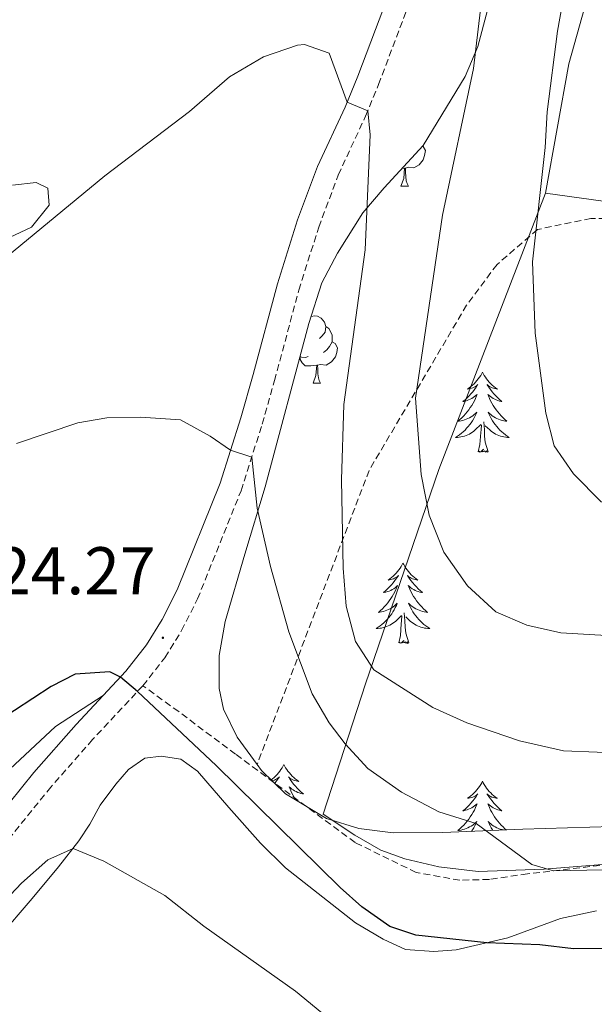
# Model space of a CAD drawing. Units: metres. Extents: x 650497 to 655017, y 4748193 to 4751261.
# Drawn here: x 653447 to 653532, y 4748816 to 4748962 of the extents above; entities that cross this region are included whole.
import ezdxf
from ezdxf.enums import TextEntityAlignment as Align

# ---------------------------------------------------------------- set-up
doc = ezdxf.new("R2010")
doc.units = ezdxf.units.M
doc.header["$MEASUREMENT"] = 0
doc.linetypes.add('TRAZOSX2', pattern=[1.5, 1, -0.5])
for name, color, linetype, lineweight in [('Carátula', 7, 'Continuous', 5), ('Level 1', 19, 'Continuous', 0), ('Level 21', 19, 'Continuous', 0), ('Level 35', 92, 'Continuous', 0), ('Level 36', 19, 'Continuous', 40), ('Level 4', 36, 'Continuous', 30), ('Level 41', 39, 'Continuous', 0), ('Level 5', 36, 'Continuous', 0), ('Level 7', 1, 'Continuous', 0)]:
    doc.layers.add(name, color=color, linetype=linetype, lineweight=lineweight)
doc.styles.add('Arial', font='ARIAL.TTF', dxfattribs={"height": 0.2})

# ---------------------------------------------------------------- blocks, each defined once
blk = doc.blocks.new('5PATER')
at = {"layer": 'Carátula', "linetype": 'Continuous', "lineweight": 5}
h = blk.add_hatch(color=250, dxfattribs=at)
edge = h.paths.add_edge_path()
edge.add_ellipse((0, 0), major_axis=(-1.33, -1.34), ratio=0.999422, start_angle=0, end_angle=360)

msp = doc.modelspace()

# ---------------------------------------------------------------- linework, layer by layer
at = {"layer": 'Level 1', "color": 19, "linetype": 'Continuous', "lineweight": 0, "ltscale": 0.5}
for points in [[(653524.94, 4748936.68, 1004.56), (653528.41, 4748955.9, 1003.69), (653536.3, 4748984.16, 1003.18), (653552.67, 4749023.91, 1000.73), (653572.78, 4749062.39, 997.27), (653583.08, 4749094.04, 998.55), (653592.68, 4749120.83, 997.05), (653598.73, 4749152.07, 993.69), (653601.91, 4749168.47, 991.35), (653606.78, 4749205.32, 988.71)], [(653713.88, 4748968.07, 985.64), (653694.02, 4748959.11, 988.07), (653684.28, 4748954.58, 988.91), (653678.84, 4748952.49, 989.78), (653672.13, 4748950.65, 990.22), (653652.98, 4748947.55, 989.89), (653627.63, 4748942.61, 991.11), (653603.17, 4748936.79, 992.22), (653590.75, 4748933.5, 992.7), (653583.65, 4748932.29, 992.77), (653577.94, 4748931.85, 992.6), (653571.34, 4748931.66, 992.81), (653563.72, 4748931.59, 993.59), (653554.18, 4748932.64, 994.84), (653524.94, 4748936.68, 1004.56)], [(653524.94, 4748936.68, 1004.56), (653509.06, 4748895.64, 1009.33), (653498.17, 4748863.79, 1016.12), (653491.87, 4748844.43, 1022.16), (653496.6, 4748841.31, 1021.6), (653500.43, 4748839.06, 1021.43), (653504, 4748837.82, 1021.16), (653509.09, 4748836.6, 1020.84), (653514.94, 4748835.89, 1020.55), (653524.71, 4748836.24, 1020.01), (653535.25, 4748837.1, 1019.82), (653551.2, 4748836.61, 1019.95), (653566.88, 4748836.13, 1020.12), (653583.65, 4748835.28, 1019.83), (653585.94, 4748835.3, 1019.64), (653589.1, 4748836.6, 1019.09), (653590.4, 4748832.68, 1020.25), (653591.83, 4748829.39, 1021.28), (653591.88, 4748823.55, 1022.95), (653590.93, 4748803.22, 1027.68)]]:
    msp.add_polyline3d(points, dxfattribs=at)
at = {"layer": 'Level 21', "color": 19, "linetype": 'Continuous', "lineweight": 0}
for points in [[(653459.19, 4748862.06, 1025.6), (653462.56, 4748865.67, 1024.82), (653465.64, 4748869.58, 1024.28), (653467.95, 4748873.33, 1023.77), (653470.18, 4748877.77, 1023.08), (653476.55, 4748893.6, 1020.78), (653479.64, 4748903.33, 1019.25), (653481.46, 4748909.74, 1018.55), (653485.07, 4748923.2, 1017.61), (653488.08, 4748932.71, 1017.08), (653491.05, 4748940.65, 1016.57), (653495.14, 4748949.45, 1015.09), (653497.02, 4748954.05, 1014.58), (653504.08, 4748972.7, 1012.75)], [(653372.06, 4748775.98, 1033.87), (653377.02, 4748781.42, 1033.5), (653387.29, 4748792.25, 1032.02), (653394.37, 4748799.29, 1031.29), (653399.63, 4748803.23, 1030.62), (653407.31, 4748808.16, 1029.55), (653415.45, 4748813.9, 1028.72), (653423, 4748820.42, 1028.21), (653432.1, 4748829.54, 1028.33), (653441.48, 4748841.49, 1028.11), (653448.88, 4748850.6, 1027.35), (653455.14, 4748857.73, 1026.55), (653459.19, 4748862.06, 1025.6)]]:
    msp.add_polyline3d(points, dxfattribs=at)
at = {"layer": 'Level 21', "color": 19, "linetype": 'TRAZOSX2', "lineweight": 0}
for points in [[(653465.08, 4748863.51, 1024.82), (653468.36, 4748867.68, 1024.28), (653470.84, 4748871.72, 1023.77), (653473.2, 4748876.4, 1023.08), (653479.67, 4748892.48, 1020.78), (653482.82, 4748902.38, 1019.25), (653484.65, 4748908.85, 1018.55), (653488.25, 4748922.27, 1017.61), (653491.22, 4748931.63, 1017.08), (653494.11, 4748939.37, 1016.57), (653498.18, 4748948.12, 1015.09), (653500.11, 4748952.83, 1014.58), (653507.13, 4748971.4, 1012.75)], [(653465.08, 4748863.51, 1024.82), (653457.6, 4748855.5, 1026.55), (653451.41, 4748848.46, 1027.35), (653444.08, 4748839.43, 1028.11)], [(653533.02, 4748836.82, 1019.87), (653522.24, 4748835.56, 1020.08), (653516.58, 4748834.74, 1020.56), (653512.2, 4748834.62, 1020.78), (653505.69, 4748835.78, 1021.21), (653496.62, 4748840.21, 1021.73), (653478.87, 4748853.34, 1023.64), (653470.4, 4748859.66, 1024.9), (653465.08, 4748863.51, 1024.82)]]:
    msp.add_polyline3d(points, dxfattribs=at)
at = {"layer": 'Level 35', "color": 92, "linetype": 'Continuous', "lineweight": 0, "ltscale": 0.5}
for points in [[(653482.06, 4748851.82, 1026.44), (653479.11, 4748855.85, 1026.49), (653477.08, 4748860.05, 1026.4), (653476.44, 4748863.11, 1025.94), (653476.42, 4748868.02, 1024.93), (653477.29, 4748873.07, 1024.53), (653480.25, 4748883.07, 1024.06), (653483.26, 4748893.05, 1022.58), (653489.75, 4748917.33, 1022.31), (653491.69, 4748923.34, 1022.29), (653494, 4748927.75, 1021.8), (653497.77, 4748933.75, 1020.4), (653500.93, 4748937.5, 1019.54), (653506.75, 4748943.75, 1016.42), (653512.97, 4748954, 1015.64), (653514.88, 4748958.45, 1015.28), (653516.3, 4748963.85, 1014.91)], [(653534.81, 4748842.58, 1023.97), (653521.53, 4748842.2, 1024.67), (653509.65, 4748841.69, 1024.84), (653502.26, 4748841.64, 1025.15), (653497.16, 4748842.32, 1025.36), (653492.39, 4748843.8, 1025.45), (653486.3, 4748847.43, 1026.28), (653482.72, 4748850.91, 1026.49), (653482.06, 4748851.82, 1026.44)]]:
    msp.add_polyline3d(points, dxfattribs=at)
at = {"layer": 'Level 35', "color": 92, "linetype": 'TRAZOSX2', "lineweight": 0}
msp.add_polyline3d([(653544.36, 4748933.09, 1010.32), (653531.68, 4748932.91, 1013.28), (653523.74, 4748931.29, 1013.36), (653517.72, 4748926.08, 1013.45), (653513.2, 4748920.05, 1014.58), (653498.7, 4748895.49, 1017.96), (653482.06, 4748851.82, 1026.44)], dxfattribs=at)
at = {"layer": 'Level 36', "color": 92, "linetype": 'Continuous', "lineweight": 0}
for points in [[(653506.67, 4748943.66), (653506.73, 4748943.63), (653507.07, 4748943.02), (653506.96, 4748942.29), (653506.75, 4748941.65), (653506.17, 4748940.91), (653505.37, 4748940.43), (653504.52, 4748940.54), (653504.09, 4748940.41)], [(653503.44, 4748937.72), (653503.87, 4748938.88), (653503.98, 4748940.41), (653504.09, 4748940.41), (653504.13, 4748939.82), (653504.16, 4748939.14), (653504.23, 4748938.52), (653504.35, 4748938.12), (653504.56, 4748937.72)], [(653503.98, 4748940.41), (653503.6, 4748940.37)], [(653503.44, 4748937.72), (653504.56, 4748937.72)], [(653490.08, 4748918.36), (653490.62, 4748918.47), (653491.04, 4748918.42), (653491.57, 4748918.11), (653492.1, 4748917.52), (653492.26, 4748916.88), (653492.15, 4748916.03), (653491.73, 4748915.5), (653491.31, 4748915.07)], [(653492.26, 4748916.88), (653492.74, 4748916.57), (653493.05, 4748915.93), (653493.21, 4748915.61), (653493.21, 4748915.03), (653493.21, 4748914.6), (653492.84, 4748913.91), (653492.42, 4748913.43), (653491.94, 4748913.01)], [(653493.21, 4748914.6), (653493.67, 4748914.35), (653494.01, 4748913.73), (653493.9, 4748913.01), (653493.69, 4748912.37), (653493.11, 4748911.63), (653492.31, 4748911.15), (653491.46, 4748911.25), (653491.03, 4748911.13)], [(653489.66, 4748912.42), (653489.24, 4748912.26), (653488.65, 4748912.32), (653488.44, 4748912.42)], [(653490.92, 4748911.13), (653490.03, 4748911.04), (653489.19, 4748911.04), (653488.76, 4748911.47), (653488.44, 4748911.95), (653488.44, 4748912.26)], [(653490.38, 4748908.44), (653490.81, 4748909.6), (653490.92, 4748911.13), (653491.03, 4748911.13), (653491.07, 4748910.54), (653491.1, 4748909.85), (653491.17, 4748909.24), (653491.29, 4748908.84), (653491.5, 4748908.44)], [(653515.55, 4748910.11), (653515.44, 4748909.89), (653515.29, 4748909.61), (653515.12, 4748909.35), (653514.94, 4748909.09), (653514.74, 4748908.84), (653514.54, 4748908.6), (653514.32, 4748908.38), (653514.09, 4748908.16), (653513.85, 4748907.96), (653513.6, 4748907.77), (653513.34, 4748907.59), (653513.54, 4748907.61), (653513.74, 4748907.65), (653513.94, 4748907.71), (653514.13, 4748907.77), (653514.32, 4748907.86), (653514.5, 4748907.96), (653514.68, 4748908.07), (653514.88, 4748908.26), (653514.84, 4748908.2), (653514.61, 4748907.85), (653514.37, 4748907.52), (653514.11, 4748907.19), (653513.84, 4748906.87), (653513.56, 4748906.57), (653513.27, 4748906.27), (653512.97, 4748905.99), (653512.66, 4748905.72), (653512.78, 4748905.74), (653513.03, 4748905.8), (653513.27, 4748905.87), (653513.5, 4748905.96), (653513.74, 4748906.07), (653513.96, 4748906.18), (653514.17, 4748906.31), (653514.38, 4748906.46), (653514.58, 4748906.62), (653514.76, 4748906.79), (653514.68, 4748906.57), (653514.52, 4748906.2), (653514.35, 4748905.85), (653514.16, 4748905.5), (653513.96, 4748905.16), (653513.75, 4748904.83), (653513.53, 4748904.51), (653513.29, 4748904.2), (653513.04, 4748903.89), (653512.77, 4748903.6), (653512.5, 4748903.32), (653512.21, 4748903.05), (653511.91, 4748902.79), (653512.11, 4748902.82), (653512.38, 4748902.87), (653512.64, 4748902.93), (653512.9, 4748903.01), (653513.15, 4748903.1), (653513.4, 4748903.21), (653513.64, 4748903.33), (653513.88, 4748903.47), (653514.1, 4748903.62), (653514.32, 4748903.79), (653514.52, 4748903.96), (653514.72, 4748904.15), (653514.58, 4748903.82)], [(653515.55, 4748910.11), (653515.66, 4748909.89), (653515.82, 4748909.61), (653515.99, 4748909.35), (653516.17, 4748909.09), (653516.36, 4748908.84), (653516.57, 4748908.6), (653516.79, 4748908.38), (653517.02, 4748908.16), (653517.26, 4748907.96), (653517.51, 4748907.77), (653517.77, 4748907.59), (653517.57, 4748907.61), (653517.37, 4748907.65), (653517.17, 4748907.71), (653516.98, 4748907.77), (653516.79, 4748907.86), (653516.6, 4748907.96), (653516.43, 4748908.07), (653516.23, 4748908.26), (653516.27, 4748908.2), (653516.5, 4748907.85), (653516.74, 4748907.52), (653517, 4748907.19), (653517.26, 4748906.87), (653517.54, 4748906.57), (653517.84, 4748906.27), (653518.14, 4748905.99), (653518.45, 4748905.72), (653518.33, 4748905.74), (653518.08, 4748905.8), (653517.84, 4748905.87), (653517.6, 4748905.96), (653517.37, 4748906.07), (653517.15, 4748906.18), (653516.93, 4748906.31), (653516.73, 4748906.46), (653516.53, 4748906.62), (653516.34, 4748906.79), (653516.43, 4748906.57), (653516.59, 4748906.2), (653516.76, 4748905.85), (653516.94, 4748905.5), (653517.14, 4748905.16), (653517.36, 4748904.83), (653517.58, 4748904.51), (653517.82, 4748904.2), (653518.07, 4748903.89), (653518.34, 4748903.6), (653518.61, 4748903.32), (653518.9, 4748903.05), (653519.2, 4748902.79), (653519, 4748902.82), (653518.73, 4748902.87), (653518.47, 4748902.93), (653518.21, 4748903.01), (653517.96, 4748903.1), (653517.71, 4748903.21), (653517.47, 4748903.33), (653517.23, 4748903.47), (653517.01, 4748903.62), (653516.79, 4748903.79), (653516.58, 4748903.96), (653516.39, 4748904.15), (653516.53, 4748903.82)], [(653490.38, 4748908.44), (653491.5, 4748908.44)], [(653514.58, 4748903.82), (653514.42, 4748903.5), (653514.25, 4748903.19), (653514.07, 4748902.88), (653513.87, 4748902.59), (653513.66, 4748902.3), (653513.44, 4748902.02), (653513.2, 4748901.75), (653512.96, 4748901.49), (653512.7, 4748901.25), (653512.43, 4748901.01), (653512.15, 4748900.79), (653511.86, 4748900.58), (653511.57, 4748900.39), (653511.84, 4748900.4), (653512.1, 4748900.43), (653512.36, 4748900.47), (653512.62, 4748900.52), (653512.88, 4748900.6), (653513.13, 4748900.68), (653513.37, 4748900.79), (653513.61, 4748900.9), (653513.84, 4748901.03), (653514.06, 4748901.18), (653514.28, 4748901.34), (653514.48, 4748901.51), (653515.33, 4748902.31)], [(653516.53, 4748903.82), (653516.69, 4748903.5), (653516.86, 4748903.19), (653517.04, 4748902.88), (653517.24, 4748902.59), (653517.44, 4748902.3), (653517.67, 4748902.02), (653517.9, 4748901.75), (653518.15, 4748901.49), (653518.41, 4748901.25), (653518.68, 4748901.01), (653518.96, 4748900.79), (653519.24, 4748900.58), (653519.53, 4748900.39), (653519.27, 4748900.4), (653519.01, 4748900.43), (653518.74, 4748900.47), (653518.48, 4748900.52), (653518.23, 4748900.6), (653517.98, 4748900.68), (653517.74, 4748900.79), (653517.5, 4748900.9), (653517.27, 4748901.03), (653517.05, 4748901.18), (653516.83, 4748901.34), (653516.63, 4748901.51), (653515.97, 4748902.13)], [(653514.94, 4748898.26), (653515.18, 4748899.37), (653515.29, 4748901.12), (653515.34, 4748901.55), (653515.4, 4748902.27)], [(653516.4, 4748898.26), (653515.98, 4748899.7), (653515.88, 4748900.6), (653515.84, 4748901.55), (653515.74, 4748902.71)], [(653516.4, 4748898.26), (653516.23, 4748898.19), (653516.21, 4748898.43), (653516.02, 4748898.21), (653515.9, 4748898.41), (653515.78, 4748898.3), (653515.51, 4748898.25), (653515.71, 4748898.64), (653515.32, 4748898.26), (653515.13, 4748898.21), (653515.09, 4748898.37), (653514.94, 4748898.26)], [(653503.74, 4748881.72), (653503.62, 4748881.5), (653503.47, 4748881.23), (653503.3, 4748880.96), (653503.12, 4748880.71), (653502.93, 4748880.46), (653502.72, 4748880.22), (653502.5, 4748879.99), (653502.27, 4748879.78), (653502.03, 4748879.57), (653501.78, 4748879.38), (653501.52, 4748879.21), (653501.72, 4748879.23), (653501.92, 4748879.27), (653502.12, 4748879.32), (653502.32, 4748879.39), (653502.5, 4748879.47), (653502.68, 4748879.57), (653502.86, 4748879.69), (653503.06, 4748879.88), (653503.02, 4748879.81), (653502.79, 4748879.47), (653502.55, 4748879.13), (653502.29, 4748878.81), (653502.03, 4748878.49), (653501.75, 4748878.18), (653501.45, 4748877.89), (653501.15, 4748877.61), (653500.84, 4748877.34), (653500.96, 4748877.36), (653501.21, 4748877.42), (653501.45, 4748877.49), (653501.69, 4748877.58), (653501.92, 4748877.68), (653502.14, 4748877.8), (653502.36, 4748877.93), (653502.56, 4748878.07), (653502.76, 4748878.23), (653502.95, 4748878.4), (653502.86, 4748878.18), (653502.7, 4748877.82), (653502.53, 4748877.47), (653502.35, 4748877.12), (653502.15, 4748876.78), (653501.94, 4748876.45), (653501.71, 4748876.13), (653501.47, 4748875.81), (653501.22, 4748875.51), (653500.95, 4748875.22), (653500.68, 4748874.94), (653500.39, 4748874.67), (653500.1, 4748874.41), (653500.29, 4748874.43), (653500.56, 4748874.48), (653500.82, 4748874.54), (653501.08, 4748874.62), (653501.34, 4748874.72), (653501.58, 4748874.83), (653501.82, 4748874.95), (653502.06, 4748875.09), (653502.28, 4748875.24), (653502.5, 4748875.4), (653502.7, 4748875.58), (653502.9, 4748875.76), (653502.76, 4748875.44)], [(653503.74, 4748881.72), (653503.85, 4748881.5), (653504, 4748881.23), (653504.17, 4748880.96), (653504.35, 4748880.71), (653504.55, 4748880.46), (653504.75, 4748880.22), (653504.97, 4748879.99), (653505.2, 4748879.78), (653505.44, 4748879.57), (653505.69, 4748879.38), (653505.95, 4748879.21), (653505.75, 4748879.23), (653505.55, 4748879.27), (653505.35, 4748879.32), (653505.16, 4748879.39), (653504.97, 4748879.47), (653504.79, 4748879.57), (653504.61, 4748879.69), (653504.41, 4748879.88), (653504.45, 4748879.81), (653504.68, 4748879.47), (653504.92, 4748879.13), (653505.18, 4748878.81), (653505.45, 4748878.49), (653505.73, 4748878.18), (653506.02, 4748877.89), (653506.32, 4748877.61), (653506.63, 4748877.34), (653506.51, 4748877.36), (653506.26, 4748877.42), (653506.02, 4748877.49), (653505.79, 4748877.58), (653505.56, 4748877.68), (653505.33, 4748877.8), (653505.12, 4748877.93), (653504.91, 4748878.07), (653504.71, 4748878.23), (653504.52, 4748878.4), (653504.61, 4748878.18), (653504.77, 4748877.82), (653504.94, 4748877.47), (653505.12, 4748877.12), (653505.32, 4748876.78), (653505.54, 4748876.45), (653505.76, 4748876.13), (653506, 4748875.81), (653506.25, 4748875.51), (653506.52, 4748875.22), (653506.79, 4748874.94), (653507.08, 4748874.67), (653507.38, 4748874.41), (653507.18, 4748874.43), (653506.91, 4748874.48), (653506.65, 4748874.54), (653506.39, 4748874.62), (653506.14, 4748874.72), (653505.89, 4748874.83), (653505.65, 4748874.95), (653505.41, 4748875.09), (653505.19, 4748875.24), (653504.97, 4748875.4), (653504.77, 4748875.58), (653504.57, 4748875.76), (653504.71, 4748875.44)], [(653502.76, 4748875.44), (653502.6, 4748875.12), (653502.44, 4748874.8), (653502.25, 4748874.5), (653502.06, 4748874.2), (653501.84, 4748873.91), (653501.62, 4748873.63), (653501.39, 4748873.37), (653501.14, 4748873.11), (653500.88, 4748872.86), (653500.61, 4748872.63), (653500.34, 4748872.41), (653500.05, 4748872.2), (653499.76, 4748872.01), (653500.02, 4748872.02), (653500.28, 4748872.04), (653500.55, 4748872.08), (653500.8, 4748872.14), (653501.06, 4748872.21), (653501.31, 4748872.3), (653501.55, 4748872.4), (653501.79, 4748872.52), (653502.02, 4748872.65), (653502.24, 4748872.79), (653502.46, 4748872.95), (653502.66, 4748873.12), (653503.51, 4748873.92)], [(653504.71, 4748875.44), (653504.87, 4748875.12), (653505.04, 4748874.8), (653505.22, 4748874.5), (653505.42, 4748874.2), (653505.63, 4748873.91), (653505.85, 4748873.63), (653506.08, 4748873.37), (653506.33, 4748873.11), (653506.59, 4748872.86), (653506.86, 4748872.63), (653507.14, 4748872.41), (653507.43, 4748872.2), (653507.72, 4748872.01), (653507.45, 4748872.02), (653507.19, 4748872.04), (653506.93, 4748872.08), (653506.67, 4748872.14), (653506.41, 4748872.21), (653506.16, 4748872.3), (653505.92, 4748872.4), (653505.68, 4748872.52), (653505.45, 4748872.65), (653505.23, 4748872.79), (653505.02, 4748872.95), (653504.81, 4748873.12), (653504.15, 4748873.74)], [(653503.12, 4748869.87), (653503.36, 4748870.99), (653503.48, 4748872.73), (653503.52, 4748873.16), (653503.59, 4748873.89)], [(653504.59, 4748869.87), (653504.16, 4748871.31), (653504.07, 4748872.21), (653504.02, 4748873.16), (653503.92, 4748874.33)], [(653504.59, 4748869.87), (653504.41, 4748869.8), (653504.39, 4748870.04), (653504.2, 4748869.82), (653504.08, 4748870.02), (653503.96, 4748869.92), (653503.69, 4748869.86), (653503.89, 4748870.25), (653503.5, 4748869.87), (653503.32, 4748869.82), (653503.27, 4748869.98), (653503.12, 4748869.87)], [(653486.04, 4748851.82), (653485.93, 4748851.6), (653485.77, 4748851.32), (653485.6, 4748851.06), (653485.42, 4748850.8), (653485.23, 4748850.55), (653485.02, 4748850.31), (653484.8, 4748850.09), (653484.57, 4748849.87), (653484.33, 4748849.67), (653484.15, 4748849.53)], [(653486.04, 4748851.82), (653486.15, 4748851.6), (653486.3, 4748851.32), (653486.47, 4748851.06), (653486.65, 4748850.8), (653486.85, 4748850.55), (653487.06, 4748850.31), (653487.27, 4748850.09), (653487.5, 4748849.87), (653487.74, 4748849.67), (653488, 4748849.48), (653488.26, 4748849.3), (653488.06, 4748849.32), (653487.85, 4748849.36), (653487.65, 4748849.42), (653487.46, 4748849.49), (653487.27, 4748849.57), (653487.09, 4748849.67), (653486.92, 4748849.78), (653486.71, 4748849.97), (653486.75, 4748849.91), (653486.98, 4748849.56), (653487.22, 4748849.23), (653487.48, 4748848.9), (653487.75, 4748848.59), (653488.03, 4748848.28), (653488.32, 4748847.99), (653488.62, 4748847.7), (653488.94, 4748847.43), (653488.81, 4748847.45), (653488.57, 4748847.51), (653488.32, 4748847.59), (653488.09, 4748847.67), (653487.86, 4748847.78), (653487.63, 4748847.89), (653487.42, 4748848.03), (653487.21, 4748848.17), (653487.01, 4748848.33), (653486.83, 4748848.5), (653486.92, 4748848.28), (653487.07, 4748847.91), (653487.24, 4748847.56), (653487.43, 4748847.21), (653487.63, 4748846.87), (653487.84, 4748846.54), (653487.87, 4748846.5)], [(653484.3, 4748849.38), (653484.42, 4748849.42), (653484.62, 4748849.49), (653484.81, 4748849.57), (653484.99, 4748849.67), (653485.16, 4748849.78), (653485.37, 4748849.97), (653485.32, 4748849.91), (653485.1, 4748849.56), (653484.85, 4748849.23), (653484.68, 4748849.01)], [(653515.55, 4748849.31), (653515.44, 4748849.09), (653515.29, 4748848.82), (653515.12, 4748848.55), (653514.94, 4748848.29), (653514.74, 4748848.05), (653514.54, 4748847.81), (653514.32, 4748847.58), (653514.09, 4748847.37), (653513.85, 4748847.16), (653513.6, 4748846.97), (653513.34, 4748846.79), (653513.54, 4748846.82), (653513.74, 4748846.85), (653513.94, 4748846.91), (653514.13, 4748846.98), (653514.32, 4748847.06), (653514.5, 4748847.16), (653514.68, 4748847.27), (653514.88, 4748847.47), (653514.84, 4748847.4), (653514.61, 4748847.05), (653514.37, 4748846.72), (653514.11, 4748846.39), (653513.84, 4748846.08), (653513.56, 4748845.77), (653513.27, 4748845.48), (653512.97, 4748845.19), (653512.66, 4748844.92), (653512.78, 4748844.95), (653513.02, 4748845.01), (653513.27, 4748845.08), (653513.5, 4748845.17), (653513.73, 4748845.27)], [(653515.55, 4748849.31), (653515.66, 4748849.09), (653515.82, 4748848.82), (653515.99, 4748848.55), (653516.17, 4748848.29), (653516.36, 4748848.05), (653516.57, 4748847.81), (653516.79, 4748847.58), (653517.02, 4748847.37), (653517.26, 4748847.16), (653517.51, 4748846.97), (653517.77, 4748846.79), (653517.57, 4748846.82), (653517.37, 4748846.85), (653517.17, 4748846.91), (653516.97, 4748846.98), (653516.78, 4748847.06), (653516.6, 4748847.16), (653516.43, 4748847.27), (653516.22, 4748847.47), (653516.27, 4748847.4), (653516.5, 4748847.05), (653516.74, 4748846.72), (653517, 4748846.39), (653517.26, 4748846.08), (653517.54, 4748845.77), (653517.84, 4748845.48), (653518.14, 4748845.19), (653518.45, 4748844.92), (653518.33, 4748844.95), (653518.08, 4748845.01), (653517.84, 4748845.08), (653517.6, 4748845.17), (653517.37, 4748845.27), (653517.15, 4748845.39), (653516.93, 4748845.52), (653516.73, 4748845.66), (653516.53, 4748845.82), (653516.34, 4748845.99), (653516.43, 4748845.77), (653516.59, 4748845.41), (653516.76, 4748845.05), (653516.94, 4748844.71), (653517.14, 4748844.37), (653517.35, 4748844.03), (653517.58, 4748843.71), (653517.82, 4748843.4), (653518.07, 4748843.1), (653518.34, 4748842.81), (653518.61, 4748842.53), (653518.9, 4748842.25), (653519.08, 4748842.09)], [(653485.23, 4748848.48), (653485.25, 4748848.5), (653485.24, 4748848.47)], [(653513.73, 4748845.27), (653513.96, 4748845.39), (653514.17, 4748845.52), (653514.38, 4748845.66), (653514.58, 4748845.82), (653514.76, 4748845.99), (653514.68, 4748845.77), (653514.52, 4748845.41), (653514.35, 4748845.05), (653514.16, 4748844.71), (653513.96, 4748844.37), (653513.75, 4748844.03), (653513.52, 4748843.71), (653513.29, 4748843.4), (653513.04, 4748843.1), (653512.77, 4748842.81), (653512.5, 4748842.53), (653512.21, 4748842.25), (653511.91, 4748842), (653512.11, 4748842.02), (653512.38, 4748842.07), (653512.64, 4748842.13), (653512.9, 4748842.21), (653513.15, 4748842.31), (653513.4, 4748842.41), (653513.64, 4748842.54), (653513.88, 4748842.67), (653514.1, 4748842.82), (653514.32, 4748842.99), (653514.52, 4748843.16), (653514.72, 4748843.35), (653514.58, 4748843.03), (653514.42, 4748842.7), (653514.25, 4748842.39), (653514.07, 4748842.09), (653513.93, 4748841.87)], [(653518.69, 4748842.08), (653518.47, 4748842.13), (653518.21, 4748842.21), (653517.95, 4748842.31), (653517.71, 4748842.41), (653517.46, 4748842.54), (653517.23, 4748842.67), (653517.01, 4748842.82), (653516.79, 4748842.99), (653516.58, 4748843.16), (653516.39, 4748843.35), (653516.53, 4748843.03), (653516.68, 4748842.7), (653516.85, 4748842.39), (653517.04, 4748842.09), (653517.09, 4748842.01)]]:
    msp.add_lwpolyline(points, dxfattribs=at)
for points in [[(653443.6, 4748929.36, 1014.66), (653448.52, 4748931.62, 1015.32), (653451.15, 4748934.89, 1015.44), (653450.96, 4748937.44, 1015.4), (653449.2, 4748938.26, 1014.97), (653445.69, 4748937.89, 1014.27)], [(653459.19, 4748862.06, 1025.6), (653452.1, 4748857.46, 1025.82), (653433.96, 4748840.55, 1026.64)], [(653443.57, 4748826.08, 1031.09), (653448.62, 4748831.91, 1031.39), (653452.56, 4748836.63, 1030.74), (653455.58, 4748840.45, 1029.7), (653457.2, 4748842.97, 1029.14), (653458.73, 4748845.79, 1028.14), (653461.07, 4748848.9, 1028.14), (653462.92, 4748851.08, 1027.79), (653465.35, 4748852.75, 1027.75), (653467.82, 4748853.04, 1027.79), (653470.74, 4748852.6, 1027.57), (653473.18, 4748850.81, 1027.31), (653477.85, 4748845.42, 1026.66), (653482.56, 4748840.13, 1026.49), (653486.27, 4748836.46, 1025.92), (653496.7, 4748828.28, 1025.88), (653500.81, 4748825.84, 1025.88), (653504.11, 4748824.33, 1025.45), (653508.33, 4748824.01, 1025.32), (653511.67, 4748824.28, 1025.32), (653519.31, 4748826.06, 1024.8), (653527.17, 4748828.93, 1024.4), (653532.52, 4748830.09, 1024.01)]]:
    msp.add_polyline3d(points, dxfattribs=at)
at = {"layer": 'Level 4', "color": 36, "linetype": 'Continuous', "lineweight": 30}
msp.add_polyline3d([(653592.78, 4748815.9, 1025), (653583.69, 4748820.94, 1025), (653577.74, 4748823.55, 1025), (653572.94, 4748824.94, 1025), (653553.81, 4748827.13, 1025), (653549.55, 4748827.09, 1025), (653534.62, 4748824.47, 1025), (653529.1, 4748824.45, 1025), (653524.09, 4748825.04, 1025), (653516.22, 4748825.34, 1025), (653505.63, 4748826.46, 1025), (653501.78, 4748827.76, 1025), (653497.61, 4748830.66, 1025), (653494.39, 4748833.52, 1025), (653475.99, 4748851.67, 1025), (653464.26, 4748862.63, 1025), (653461.75, 4748864.8, 1025), (653460.18, 4748865.58, 1025), (653455.03, 4748865.22, 1025), (653451.43, 4748863.42, 1025), (653443.21, 4748858.04, 1025)], dxfattribs=at)
at = {"layer": 'Level 5', "color": 36, "linetype": 'Continuous', "lineweight": 0}
for points in [[(653533.23, 4748890.79, 1005), (653529.07, 4748895, 1005), (653526.19, 4748899.17, 1005), (653524.95, 4748904.02, 1005), (653523.41, 4748915.91, 1005), (653523.01, 4748926.46, 1005), (653524.87, 4748943.45, 1005), (653525.18, 4748948.75, 1005), (653526.7, 4748960.74, 1005), (653527.74, 4748966.61, 1005)], [(653538.19, 4748870.71, 1010), (653527.18, 4748871.35, 1010), (653522.14, 4748872.51, 1010), (653517.55, 4748874.5, 1010), (653513.34, 4748878.35, 1010), (653509.83, 4748883.35, 1010), (653507.62, 4748888.84, 1010), (653506.43, 4748894.91, 1010), (653505.59, 4748906.22, 1010), (653509.62, 4748933.42, 1010), (653514.22, 4748955.18, 1010), (653515.27, 4748963.98, 1010)], [(653537.6, 4748853.45, 1015), (653527.6, 4748853.85, 1015), (653521.08, 4748855.32, 1015), (653513.24, 4748857.98, 1015), (653508.2, 4748860.26, 1015), (653499.39, 4748865.87, 1015), (653496.66, 4748870.08, 1015), (653495.29, 4748875.34, 1015), (653494.87, 4748880.97, 1015), (653494.6, 4748894.12, 1015), (653494.96, 4748905.29, 1015), (653498.14, 4748928.29, 1015), (653498.86, 4748945.36, 1015), (653498.5, 4748948.91, 1015), (653495.45, 4748950.22, 1015), (653492.79, 4748957.5, 1015), (653489.11, 4748958.79, 1015), (653488.07, 4748958.67, 1015), (653483, 4748956.96, 1015), (653477.96, 4748953.95, 1015), (653472.02, 4748948.83, 1015), (653459.44, 4748939.24, 1015), (653442.62, 4748925.43, 1015)], [(653538.53, 4748836.27, 1020), (653526.12, 4748836.01, 1020), (653522.91, 4748836.94, 1020), (653514.6, 4748843.03, 1020), (653509.08, 4748844.78, 1020), (653503.51, 4748847.7, 1020), (653498.53, 4748851.2, 1020), (653495.16, 4748854.89, 1020), (653492.79, 4748858.01, 1020), (653490.25, 4748862.31, 1020), (653486.78, 4748871.51, 1020), (653484.07, 4748881.24, 1020), (653482.09, 4748889.87, 1020), (653481.26, 4748897.49, 1020), (653478.12, 4748898.53, 1020), (653475.08, 4748900.59, 1020), (653470.69, 4748903.01, 1020), (653464.74, 4748903.41, 1020), (653459.74, 4748903.3, 1020), (653455.42, 4748902.55, 1020), (653446.31, 4748899.51, 1020)], [(653435.62, 4748822.17, 1030), (653447.06, 4748834.17, 1030), (653450.94, 4748837.67, 1030), (653454.7, 4748839.33, 1030), (653459.27, 4748837.46, 1030), (653468.33, 4748832.36, 1030), (653474.13, 4748827.81, 1030), (653487.78, 4748818.12, 1030), (653491.7, 4748814.93, 1030)]]:
    msp.add_polyline3d(points, dxfattribs=at)

# ---------------------------------------------------------------- block references
at = {"layer": 'Level 7', "color": 19, "linetype": 'Continuous', "lineweight": 0, "xscale": 0.09999983015004542, "yscale": 0.09999983015004542}
msp.add_blockref('5PATER', (653468.06, 4748870.64, 1024.28), dxfattribs=at)

# ---------------------------------------------------------------- texts
at = {"layer": 'Level 41', "color": 19, "linetype": 'Continuous', "lineweight": 0, "style": 'Arial'}
msp.add_text('1024.27', height=7, dxfattribs=at).set_placement((653432.51, 4748874.9, 1024.28), align=Align.BOTTOM_LEFT)

doc.saveas('drawing.dxf')
